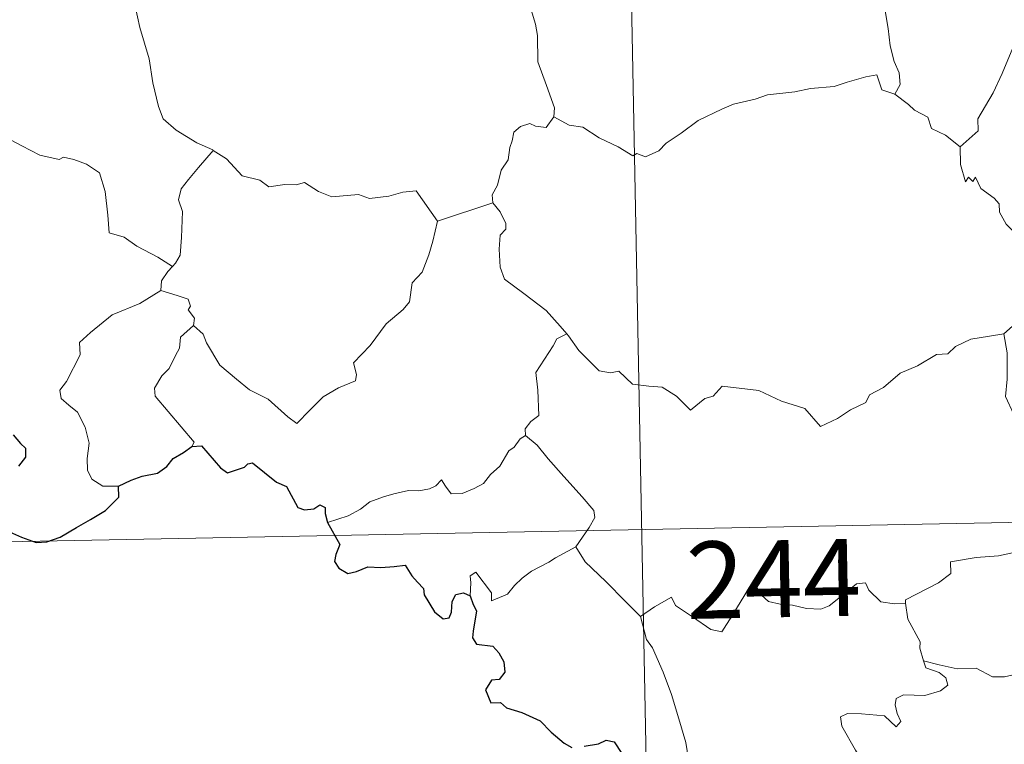
# Model space of a CAD drawing. Units: metres. Extents: x 630353 to 634865, y 4733896 to 4736951.
# Drawn here: x 630753 to 630849, y 4735816 to 4735886 of the extents above; entities that cross this region are included whole.
import ezdxf
from ezdxf.enums import TextEntityAlignment as Align

# ---------------------------------------------------------------- set-up
doc = ezdxf.new("R2010")
doc.units = ezdxf.units.M
doc.header["$MEASUREMENT"] = 0
doc.layers.add('Level 63', color=7, linetype='Continuous', lineweight=0)
doc.styles.add('Arial', font='ARIAL.TTF', dxfattribs={"height": 0.2})

msp = doc.modelspace()

# ---------------------------------------------------------------- linework, layer by layer
at = {"layer": 'Level 63', "linetype": 'Continuous', "lineweight": 0}
for points in [[(630811.55, 4735957.31, -0.74), (630817.35, 4735656.2, -0.74)], [(630829.46, 4735898.11, -0.74), (630830.37, 4735897.21, -0.74), (630831.85, 4735895.58, -0.74), (630833.62, 4735893.49, -0.74), (630835.41, 4735891.52, -0.74), (630836.57, 4735889.47, -0.74), (630837.58, 4735887.37, -0.74), (630837.85, 4735885.65, -0.74), (630838.07, 4735883.95, -0.74), (630838.46, 4735882.43, -0.74), (630838.93, 4735881.31, -0.74), (630839.05, 4735880.2, -0.74), (630838.52, 4735879.24, -0.74)], [(630874.58, 4735897.26, -0.74), (630872.62, 4735896.15, -0.74), (630870.29, 4735894.82, -0.74), (630868.08, 4735894.09, -0.74), (630866.16, 4735892.59, -0.74), (630864.69, 4735892.09, -0.74), (630863.27, 4735891.34, -0.74), (630860.05, 4735889.93, -0.74), (630857.19, 4735888.71, -0.74), (630853.33, 4735887.18, -0.74), (630852.13, 4735886.57, -0.74), (630851.19, 4735884.93, -0.74), (630850.02, 4735883.74, -0.74), (630848.96, 4735881.26, -0.74), (630848.1, 4735879.37, -0.74), (630846.6, 4735876.84, -0.74), (630846.63, 4735875.68, -0.74), (630844.88, 4735874.11, -0.74)], [(630805.31, 4735877.03, -0.74), (630805.36, 4735877.92, -0.74), (630804.61, 4735880.08, -0.74), (630803.74, 4735882.39, -0.74), (630803.73, 4735884.95, -0.74), (630803.54, 4735886.05, -0.74), (630803.1, 4735887.44, -0.74), (630803.56, 4735888.49, -0.74), (630803.82, 4735889.16, -0.74), (630803.88, 4735890.21, -0.74), (630804.75, 4735891.09, -0.74), (630805.07, 4735891.95, -0.74), (630805.21, 4735893.4, -0.74)], [(630764.91, 4735891.52, -0.74), (630764.05, 4735889.19, -0.74), (630764.53, 4735887.81, -0.74), (630765.01, 4735885.74, -0.74), (630765.92, 4735882.69, -0.74), (630766.27, 4735880.34, -0.74), (630766.8, 4735878.05, -0.74), (630767.26, 4735876.85, -0.74), (630768.54, 4735875.74, -0.74), (630770.54, 4735874.52, -0.74), (630772.1, 4735873.81, -0.74), (630772.15, 4735873.77, -0.74)], [(630838.52, 4735879.24, -0.74), (630837.24, 4735879.67, -0.74), (630836.76, 4735881.13, -0.74), (630835.68, 4735880.93, -0.74), (630833.88, 4735880.41, -0.74), (630832.6, 4735879.98, -0.74), (630830.31, 4735879.78, -0.74), (630828.77, 4735879.47, -0.74), (630826.12, 4735879.17, -0.74), (630824.91, 4735878.75, -0.74), (630822.8, 4735878.28, -0.74), (630821.68, 4735877.78, -0.74), (630819.37, 4735876.67, -0.74), (630817.72, 4735875.44, -0.74), (630816.26, 4735874.46, -0.74), (630815.55, 4735873.73, -0.74), (630814.25, 4735873.14, -0.74), (630813.38, 4735873.48, -0.74), (630813, 4735873.23, -0.74), (630811.56, 4735874.11, -0.74), (630809.72, 4735875, -0.74), (630808.15, 4735876.02, -0.74), (630806.82, 4735876.24, -0.74), (630805.31, 4735877.03, -0.74)], [(630838.52, 4735879.24, -0.74), (630839.83, 4735878.25, -0.74), (630840.43, 4735877.69, -0.74), (630841.73, 4735877, -0.74), (630842.1, 4735875.9, -0.74), (630843.44, 4735875.25, -0.74), (630844.88, 4735874.11, -0.74)], [(630805.31, 4735877.03, -0.74), (630804.55, 4735875.99, -0.74), (630803.51, 4735876.13, -0.74), (630802.96, 4735876.39, -0.74), (630802.06, 4735876.09, -0.74), (630801.41, 4735875.56, -0.74), (630801.26, 4735874.7, -0.74), (630801.02, 4735874.05, -0.74), (630800.87, 4735872.84, -0.74), (630800.19, 4735871.83, -0.74), (630799.83, 4735870.38, -0.74), (630799.3, 4735869.46, -0.74), (630799.37, 4735868.68, -0.74)], [(630768.18, 4735862.48, -0.74), (630766.74, 4735863.37, -0.74), (630764.71, 4735864.44, -0.74), (630763.47, 4735865.32, -0.74), (630762, 4735865.73, -0.74), (630761.89, 4735867.45, -0.74), (630761.61, 4735869.77, -0.74), (630761.08, 4735871.59, -0.74), (630759.82, 4735872.44, -0.74), (630758.56, 4735872.88, -0.74), (630757.55, 4735873.11, -0.74), (630757.13, 4735872.89, -0.74), (630755.27, 4735873.32, -0.74), (630753.52, 4735874.23, -0.74), (630751.98, 4735875.01, -0.74)], [(630844.88, 4735874.11, -0.74), (630844.91, 4735872.39, -0.74), (630845.41, 4735870.71, -0.74), (630845.68, 4735871.17, -0.74), (630846.12, 4735870.73, -0.74), (630846.36, 4735871.17, -0.74), (630846.9, 4735870.05, -0.74), (630848.18, 4735869.11, -0.74), (630848.66, 4735868.57, -0.74), (630848.7, 4735867.77, -0.74), (630849.34, 4735866.58, -0.74), (630850.17, 4735865.77, -0.74), (630850.88, 4735865.36, -0.74), (630850.77, 4735863.87, -0.74), (630850.73, 4735862.3, -0.74), (630850.95, 4735860.93, -0.74), (630852.35, 4735858.61, -0.74), (630853.11, 4735857.35, -0.74)], [(630772.15, 4735873.77, -0.74), (630770.7, 4735872.1, -0.74), (630769.74, 4735870.95, -0.74), (630769.03, 4735870.04, -0.74), (630768.75, 4735868.95, -0.74), (630769.15, 4735867.82, -0.74), (630769.06, 4735865.29, -0.74), (630768.91, 4735863.58, -0.74), (630768.46, 4735862.78, -0.74), (630768.18, 4735862.48, -0.74)], [(630772.15, 4735873.77, -0.74), (630773.44, 4735872.95, -0.74), (630774.97, 4735871.3, -0.74), (630776.69, 4735870.87, -0.74), (630777.56, 4735870.21, -0.74), (630779.11, 4735870.44, -0.74), (630780.23, 4735870.43, -0.74), (630781.03, 4735870.64, -0.74), (630782.38, 4735869.78, -0.74), (630783.69, 4735869.25, -0.74), (630786.28, 4735869.49, -0.74), (630787.36, 4735869.09, -0.74), (630789.25, 4735869.3, -0.74), (630790.6, 4735869.72, -0.74), (630791.92, 4735869.84, -0.74), (630793.99, 4735866.89, -0.74)], [(630793.99, 4735866.89, -0.74), (630799.37, 4735868.68, -0.74)], [(630799.37, 4735868.68, -0.74), (630799.37, 4735868.66, -0.74), (630800.08, 4735867.8, -0.74), (630800.64, 4735866.67, -0.74), (630800.63, 4735866.1, -0.74), (630800.1, 4735865.52, -0.74), (630799.99, 4735864.17, -0.74), (630800.1, 4735862.39, -0.74), (630800.52, 4735861.23, -0.74), (630802.39, 4735859.85, -0.74), (630804.58, 4735858.17, -0.74), (630805.94, 4735856.65, -0.74), (630806.57, 4735855.92, -0.74)], [(630770.22, 4735856.71, -0.74), (630771.18, 4735855.88, -0.74), (630771.5, 4735855.03, -0.74), (630772.78, 4735852.87, -0.74), (630774.41, 4735851.49, -0.74), (630775.68, 4735850.45, -0.74), (630777.5, 4735849.55, -0.74), (630779.4, 4735847.82, -0.74), (630780.29, 4735847.17, -0.74), (630781.56, 4735848.47, -0.74), (630782.86, 4735849.79, -0.74), (630784.34, 4735850.66, -0.74), (630786.01, 4735851.33, -0.74), (630786.09, 4735851.96, -0.74), (630785.81, 4735853.09, -0.74), (630787.43, 4735854.79, -0.74), (630789, 4735856.9, -0.74), (630790.63, 4735858.27, -0.74), (630791.25, 4735859.03, -0.74), (630791.51, 4735860.89, -0.74), (630792.5, 4735861.91, -0.74), (630793.14, 4735863.59, -0.74), (630793.52, 4735864.95, -0.74), (630793.99, 4735866.89, -0.74)], [(630768.18, 4735862.48, -0.74), (630767.71, 4735861.97, -0.74), (630767.12, 4735861.08, -0.74), (630767.03, 4735860.13, -0.74)], [(630762.91, 4735841.07, -0.74), (630761.38, 4735841.07, -0.74), (630760.33, 4735841.76, -0.74), (630759.91, 4735842.64, -0.74), (630759.87, 4735843.79, -0.74), (630760.05, 4735845.27, -0.74), (630759.67, 4735846.82, -0.74), (630758.94, 4735848.3, -0.74), (630758.09, 4735848.98, -0.74), (630757.34, 4735849.62, -0.74), (630757.21, 4735850.43, -0.74), (630757.86, 4735851.28, -0.74), (630759.18, 4735853.88, -0.74), (630759.11, 4735855.07, -0.74), (630760.18, 4735856.03, -0.74), (630762.29, 4735857.77, -0.74), (630764.99, 4735858.86, -0.74), (630767.03, 4735860.13, -0.74)], [(630767.03, 4735860.13, -0.74), (630768.63, 4735859.66, -0.74), (630769.69, 4735859.28, -0.74), (630769.93, 4735858.6, -0.74), (630769.69, 4735858.26, -0.74), (630770.32, 4735857.45, -0.74), (630770.22, 4735856.71, -0.74)], [(630853.11, 4735857.35, -0.74), (630852.34, 4735857.11, -0.74), (630851.77, 4735857.22, -0.74), (630850.25, 4735856.91, -0.74), (630849.14, 4735855.9, -0.74)], [(630770.05, 4735844.93, -0.74), (630770.28, 4735845.36, -0.74), (630766.48, 4735849.84, -0.74), (630766.42, 4735850.62, -0.74), (630767.15, 4735851.84, -0.74), (630767.85, 4735852.55, -0.74), (630768.48, 4735853.8, -0.74), (630768.85, 4735854.52, -0.74), (630768.95, 4735855.58, -0.74), (630770.22, 4735856.71, -0.74)], [(630806.57, 4735855.92, -0.74), (630805.59, 4735855.44, -0.74), (630805.25, 4735854.73, -0.74), (630803.55, 4735852.14, -0.74), (630803.76, 4735850.44, -0.74), (630803.86, 4735847.97, -0.74), (630803.06, 4735847.37, -0.74), (630802.51, 4735846.65, -0.74), (630802.54, 4735846.02, -0.74)], [(630806.57, 4735855.92, -0.74), (630806.74, 4735855.71, -0.74), (630807.75, 4735854.28, -0.74), (630809.74, 4735852.3, -0.74), (630810.84, 4735852.13, -0.74), (630811.65, 4735852.29, -0.74), (630812.98, 4735851.01, -0.74), (630814.55, 4735850.81, -0.74), (630815.87, 4735850.72, -0.74), (630817.24, 4735849.86, -0.74), (630818.62, 4735848.48, -0.74), (630820, 4735849.63, -0.74), (630820.84, 4735849.86, -0.74), (630821.7, 4735850.82, -0.74), (630825.28, 4735850.39, -0.74), (630827.48, 4735849.35, -0.74), (630829.75, 4735848.65, -0.74), (630831.27, 4735846.88, -0.74), (630832.93, 4735847.68, -0.74), (630834.2, 4735848.5, -0.74), (630835.68, 4735849.23, -0.74), (630836.05, 4735849.96, -0.74), (630837.42, 4735850.68, -0.74), (630839.05, 4735852.07, -0.74), (630840.72, 4735852.8, -0.74), (630842.58, 4735853.91, -0.74), (630843.66, 4735853.96, -0.74), (630844.41, 4735854.67, -0.74), (630845.9, 4735855.39, -0.74), (630847.72, 4735855.7, -0.74), (630849.14, 4735855.9, -0.74)], [(630849.14, 4735855.9, -0.74), (630849.45, 4735854.06, -0.74), (630849.46, 4735851.51, -0.74), (630849.28, 4735849.82, -0.74), (630850.1, 4735848.06, -0.74), (630850.45, 4735847, -0.74), (630851.39, 4735844.99, -0.74), (630851.85, 4735843.36, -0.74), (630851.07, 4735841.95, -0.74), (630852.17, 4735839.67, -0.74), (630854, 4735836.28, -0.74), (630853.31, 4735835.68, -0.74), (630851.34, 4735834.89, -0.74), (630848.62, 4735834.29, -0.74), (630846.42, 4735834.15, -0.74), (630843.93, 4735833.73, -0.74), (630843.96, 4735832.58, -0.74), (630842.78, 4735831.68, -0.74), (630839.57, 4735830.02, -0.74), (630839.56, 4735829.69, -0.74)], [(630802.54, 4735846.02, -0.74), (630802.02, 4735845.7, -0.74), (630801.46, 4735844.89, -0.74), (630800.94, 4735844.52, -0.74), (630800.05, 4735843.03, -0.74), (630799.16, 4735842.21, -0.74), (630798.46, 4735841.35, -0.74), (630797.56, 4735840.86, -0.74), (630796.4, 4735840.37, -0.74), (630795.3, 4735840.33, -0.74), (630794.76, 4735841.1, -0.74), (630794.37, 4735841.71, -0.74), (630793.82, 4735841.11, -0.74), (630793.22, 4735840.83, -0.74), (630792.18, 4735840.63, -0.74), (630791.16, 4735840.65, -0.74), (630789.74, 4735840.34, -0.74), (630788.72, 4735840.05, -0.74), (630787.38, 4735839.57, -0.74), (630786.47, 4735838.83, -0.74), (630785.3, 4735838.19, -0.74), (630783.26, 4735837.54, -0.74)], [(630802.54, 4735846.02, -0.74), (630803.68, 4735845.07, -0.74), (630804.76, 4735843.74, -0.74), (630806.28, 4735842.01, -0.74), (630808.07, 4735840.05, -0.74), (630809.21, 4735838.7, -0.74), (630809.31, 4735838.05, -0.74), (630808.75, 4735837.06, -0.74), (630807.44, 4735835.17, -0.74)], [(630637.34, 4735833.46, -0.74), (631078.66, 4735841.97, -0.74)], [(630807.44, 4735835.17, -0.74), (630805.46, 4735834.12, -0.74), (630804.83, 4735833.69, -0.74), (630803.14, 4735832.81, -0.74), (630802.24, 4735832.12, -0.74), (630801.48, 4735831.42, -0.74), (630800.8, 4735830.57, -0.74), (630799.25, 4735829.93, -0.74), (630799.23, 4735830.7, -0.74), (630797.71, 4735832.7, -0.74), (630797.16, 4735832.36, -0.74), (630797.24, 4735831.67, -0.74), (630797.16, 4735830.41, -0.74)], [(630807.44, 4735835.17, -0.74), (630808.36, 4735833.73, -0.74), (630810.38, 4735831.79, -0.74), (630812.29, 4735829.87, -0.74), (630813.74, 4735828.41, -0.74)], [(630813.74, 4735828.41, -0.74), (630815.1, 4735829.33, -0.74), (630816.77, 4735830.29, -0.74), (630817.16, 4735829.46, -0.74), (630818.8, 4735828.38, -0.74), (630820.6, 4735827.13, -0.74), (630821.66, 4735826.89, -0.74), (630822.63, 4735828.42, -0.74), (630824.35, 4735831.24, -0.74), (630824.91, 4735831.48, -0.74), (630825.53, 4735830.47, -0.74), (630826.2, 4735829.86, -0.74), (630827.35, 4735829.61, -0.74), (630828.56, 4735829.5, -0.74), (630829.93, 4735829.17, -0.74), (630831.31, 4735829.12, -0.74), (630832.12, 4735829.42, -0.74), (630833.06, 4735830.18, -0.74), (630834.78, 4735831.57, -0.74), (630835.65, 4735831.69, -0.74), (630835.97, 4735830.95, -0.74), (630837.14, 4735829.83, -0.74), (630838.47, 4735829.63, -0.74), (630839.56, 4735829.69, -0.74)], [(630839.56, 4735829.69, -0.74), (630839.78, 4735828.15, -0.74), (630840.98, 4735825.94, -0.74), (630840.96, 4735825.33, -0.74), (630841.31, 4735824.08, -0.74)], [(630818.58, 4735803.46, -0.74), (630818.43, 4735804.65, -0.74), (630817.97, 4735805.8, -0.74), (630818.13, 4735807.95, -0.74), (630818.61, 4735809.81, -0.74), (630819.31, 4735811.24, -0.74), (630818.66, 4735813.07, -0.74), (630818.16, 4735816.12, -0.74), (630817.49, 4735818.42, -0.74), (630816.77, 4735820.81, -0.74), (630815.96, 4735822.99, -0.74), (630814.93, 4735825.35, -0.74), (630814.34, 4735826.15, -0.74), (630813.74, 4735828.41, -0.74)], [(630841.31, 4735824.08, -0.74), (630841.53, 4735823.39, -0.74), (630842.82, 4735822.96, -0.74), (630843.48, 4735822.44, -0.74), (630843.67, 4735821.7, -0.74), (630842.97, 4735821.16, -0.74), (630841.44, 4735820.7, -0.74), (630839.35, 4735820.78, -0.74), (630838.66, 4735820.4, -0.74), (630838.54, 4735819.81, -0.74), (630838.74, 4735818.95, -0.74), (630839.11, 4735818.17, -0.74), (630838.64, 4735817.66, -0.74), (630837.52, 4735818.72, -0.74), (630835.27, 4735818.91, -0.74), (630833.9, 4735818.97, -0.74), (630833.24, 4735818.63, -0.74), (630833.35, 4735817.71, -0.74), (630834.69, 4735815.38, -0.74), (630835.81, 4735813.54, -0.74), (630836.39, 4735812.23, -0.74), (630836.83, 4735809.67, -0.74), (630836.55, 4735808.72, -0.74)], [(630841.31, 4735824.08, -0.74), (630842.84, 4735823.7, -0.74), (630844.57, 4735823.3, -0.74), (630846.42, 4735823.38, -0.74), (630848.01, 4735822.51, -0.74), (630849.19, 4735822.51, -0.74), (630850.89, 4735822.9, -0.74), (630852.65, 4735823.41, -0.74)]]:
    msp.add_polyline3d(points, dxfattribs=at)
at = {"layer": 'Level 63', "linetype": 'Continuous', "lineweight": 30}
for points in [[(630752.68, 4735846.07, -0.74), (630753.38, 4735845.23, -0.74), (630753.87, 4735844.78, -0.74), (630753.86, 4735843.91, -0.74), (630753.18, 4735843.02, -0.74)], [(630762.91, 4735841.07, -0.74), (630764.15, 4735841.66, -0.74), (630765.23, 4735842.07, -0.74), (630766.73, 4735842.36, -0.74), (630767.63, 4735843.01, -0.74), (630768.25, 4735843.79, -0.74), (630769.24, 4735844.37, -0.74), (630770.05, 4735844.93, -0.74)], [(630770.05, 4735844.93, -0.74), (630771.01, 4735845.02, -0.74), (630772.86, 4735842.86, -0.74), (630773.53, 4735842.39, -0.74), (630775.19, 4735842.95, -0.74), (630775.52, 4735843.25, -0.74), (630775.97, 4735843.34, -0.74), (630778.32, 4735841.49, -0.74), (630779.29, 4735841.06, -0.74), (630780.37, 4735839.01, -0.74), (630781.02, 4735838.77, -0.74), (630781.93, 4735838.89, -0.74), (630782.52, 4735839.27, -0.74), (630783.05, 4735839.01, -0.74), (630783.04, 4735838.43, -0.74), (630783.26, 4735837.54, -0.74)], [(630752.31, 4735836.64, -0.74), (630753.48, 4735836.12, -0.74), (630754.89, 4735835.59, -0.74), (630755.93, 4735835.66, -0.74), (630757.24, 4735836.11, -0.74), (630758.82, 4735837.05, -0.74), (630760.19, 4735837.83, -0.74), (630761.64, 4735838.73, -0.74), (630762.45, 4735839.48, -0.74), (630762.96, 4735840.02, -0.74), (630762.91, 4735841.07, -0.74)], [(630783.26, 4735837.54, -0.74), (630784.46, 4735835.42, -0.74), (630784.07, 4735834.44, -0.74), (630783.94, 4735833.76, -0.74), (630784.39, 4735833.09, -0.74), (630785.25, 4735832.58, -0.74), (630786.11, 4735832.78, -0.74), (630787.21, 4735833.24, -0.74), (630788.48, 4735833.16, -0.74), (630789.77, 4735833.26, -0.74), (630790.82, 4735833.4, -0.74), (630791.48, 4735832.36, -0.74), (630792.05, 4735831.73, -0.74), (630792.63, 4735831.11, -0.74), (630792.69, 4735830.52, -0.74), (630793.69, 4735828.85, -0.74), (630794.55, 4735828.17, -0.74), (630795.12, 4735828.28, -0.74), (630795.36, 4735828.81, -0.74), (630795.42, 4735829.86, -0.74), (630795.76, 4735830.53, -0.74), (630796.5, 4735830.69, -0.74), (630797.16, 4735830.41, -0.74)], [(630797.16, 4735830.41, -0.74), (630797.44, 4735829.56, -0.74), (630797.77, 4735828.94, -0.74), (630797.47, 4735826.97, -0.74), (630797.39, 4735826.32, -0.74), (630797.77, 4735825.69, -0.74), (630799.37, 4735825.51, -0.74), (630799.96, 4735824.85, -0.74), (630800.43, 4735823.99, -0.74), (630800.55, 4735822.98, -0.74), (630799.99, 4735822.25, -0.74), (630799.25, 4735822.21, -0.74), (630798.67, 4735821.27, -0.74), (630799.17, 4735819.98, -0.74), (630800.12, 4735820.03, -0.74), (630800.7, 4735819.52, -0.74), (630802.18, 4735819.04, -0.74), (630803.98, 4735818.24, -0.74), (630805.04, 4735817.15, -0.74), (630806.33, 4735816.08, -0.74), (630807.07, 4735815.63, -0.74)], [(630808.25, 4735815.77, -0.74), (630809.66, 4735815.99, -0.74), (630810.41, 4735816.35, -0.74), (630811.17, 4735816.18, -0.74), (630811.93, 4735815.07, -0.74)]]:
    msp.add_polyline3d(points, dxfattribs=at)

# ---------------------------------------------------------------- texts
at = {"layer": 'Level 63', "linetype": 'Continuous', "lineweight": 13, "style": 'Arial'}
msp.add_text('244', height=7.4998, rotation=1.10508, dxfattribs=at).set_placement((630826.707, 4735832.064, -0.74), align=Align.MIDDLE_CENTER)

doc.saveas('drawing.dxf')
